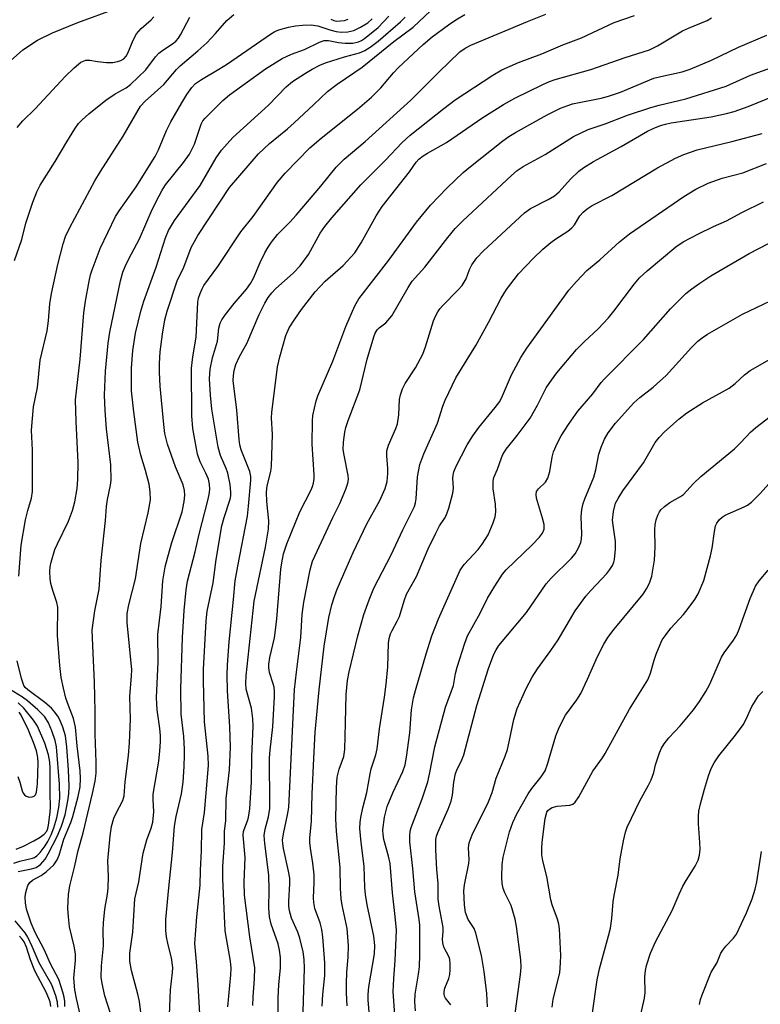
# Model space of a CAD drawing. Units: inches. Extents: x 1327762 to 1333763, y 529446 to 533446.
# Drawn here: x 1329585 to 1329752, y 531625 to 531848 of the extents above; entities that cross this region are included whole.
import ezdxf

# ---------------------------------------------------------------- set-up
doc = ezdxf.new("R2010")
doc.units = ezdxf.units.IN
doc.header["$MEASUREMENT"] = 0
doc.layers.add('Undefined', color=1, linetype='Continuous')

msp = doc.modelspace()

# ---------------------------------------------------------------- linework, layer by layer
at = {"layer": 'Undefined'}
for points, elevation in [([(1329658.7, 531624.73), (1329658.55, 531627.68), (1329658.55, 531629.73), (1329658.65, 531632.36), (1329658.98, 531635.82), (1329659.03, 531638.34), (1329658.72, 531642.28), (1329657.59, 531647.58), (1329657.36, 531649.01), (1329657.22, 531651.37), (1329657.12, 531656.06), (1329656.32, 531664.27), (1329656.19, 531667.15), (1329656.34, 531674.21), (1329656.5, 531676.52), (1329656.89, 531678.4), (1329657.94, 531681.26), (1329658.2, 531682.8), (1329658.39, 531688.87), (1329658.48, 531695.26), (1329658.77, 531698.46), (1329659.16, 531700.39), (1329661.18, 531708.54), (1329662.53, 531713.4), (1329663.69, 531716.73), (1329664.8, 531719.37), (1329668.66, 531726.94), (1329671.31, 531732.55), (1329673.98, 531737.89), (1329674.21, 531738.7), (1329674.33, 531739.56), (1329674.63, 531744.55), (1329675.19, 531747.36), (1329676.07, 531749.8), (1329679.21, 531756.73), (1329680.39, 531760.61), (1329680.9, 531761.96), (1329683.31, 531766.97), (1329687.87, 531774.36), (1329690.73, 531779.52), (1329693.65, 531785.01), (1329694.85, 531787), (1329697.51, 531790.53), (1329700.97, 531794.12), (1329703.06, 531796.16), (1329704.84, 531797.67), (1329706.03, 531798.52), (1329708.74, 531800.25), (1329709.65, 531800.95), (1329710.24, 531801.66), (1329711.46, 531803.71), (1329712.22, 531804.53), (1329713.07, 531805.26), (1329714.26, 531806.03), (1329718.7, 531808.3), (1329729.06, 531814.55), (1329733.13, 531816.73), (1329734.99, 531817.57), (1329738.05, 531818.64), (1329745.83, 531820.53), (1329752.74, 531822.33)], 354), ([(1329669.68, 531620.64), (1329669.14, 531627.96), (1329669.27, 531630.93), (1329669.57, 531635.02), (1329669.87, 531641.9), (1329669.63, 531645.03), (1329669.02, 531650.33), (1329668.45, 531657), (1329668.12, 531658.66), (1329667.04, 531662.47), (1329666.87, 531663.54), (1329666.84, 531664.63), (1329667.2, 531667.52), (1329667.82, 531669.9), (1329669.07, 531673.03), (1329671.35, 531677.84), (1329671.88, 531679.34), (1329672.19, 531681.05), (1329672.91, 531686.63), (1329673.34, 531691.82), (1329673.79, 531694.51), (1329674.19, 531696.16), (1329676.59, 531704.52), (1329677.9, 531708.56), (1329679.42, 531712.41), (1329684.33, 531723.41), (1329685.25, 531724.73), (1329688.38, 531728.09), (1329689.34, 531729.33), (1329690.64, 531731.45), (1329691.79, 531734.13), (1329692.26, 531735.49), (1329692.42, 531736.62), (1329692.3, 531738.4), (1329691.81, 531741.88), (1329691.79, 531743.6), (1329691.99, 531744.42), (1329692.8, 531746.33), (1329693.67, 531748.92), (1329693.99, 531749.67), (1329694.74, 531750.86), (1329697.22, 531753.91), (1329700.15, 531757.85), (1329701.82, 531760.79), (1329703.84, 531764.73), (1329704.98, 531766.49), (1329706.21, 531768.16), (1329710.7, 531773.45), (1329712.52, 531775.26), (1329715.58, 531778.08), (1329717.92, 531780.58), (1329719.17, 531782.12), (1329723.85, 531788.28), (1329724.98, 531789.62), (1329726.7, 531791.24), (1329733.15, 531796.64), (1329734.86, 531797.78), (1329738.35, 531799.63), (1329741.68, 531801.27), (1329744.69, 531802.59), (1329748.16, 531804.42), (1329753.07, 531806.86)], 358), ([(1329674.22, 531623.61), (1329674.04, 531625.68), (1329674.17, 531627.38), (1329674.9, 531631.92), (1329675.08, 531633.6), (1329675.19, 531636.38), (1329675.18, 531643.02), (1329675.06, 531644.3), (1329674.06, 531650.6), (1329673.6, 531655.9), (1329672.95, 531661.94), (1329672.9, 531663.28), (1329673.03, 531664.31), (1329673.26, 531665.14), (1329675.69, 531671.67), (1329677.01, 531675.5), (1329677.41, 531677.23), (1329678.59, 531683.41), (1329680.99, 531692.41), (1329682.8, 531697.28), (1329683.29, 531700.02), (1329683.67, 531701.46), (1329685.38, 531706.9), (1329686.01, 531708.57), (1329688.87, 531713.71), (1329690.54, 531717.11), (1329692.19, 531719.82), (1329693.93, 531722.51), (1329694.72, 531723.52), (1329700.65, 531729.19), (1329702.29, 531730.9), (1329702.98, 531731.83), (1329703.32, 531732.73), (1329703.34, 531733.77), (1329703.01, 531735.21), (1329701.62, 531739.74), (1329701.52, 531740.55), (1329701.65, 531741.29), (1329702.05, 531741.89), (1329703.66, 531743.34), (1329704.18, 531744.25), (1329704.67, 531745.81), (1329705.2, 531749.06), (1329705.48, 531750.21), (1329706.27, 531752.11), (1329707.19, 531753.84), (1329708.84, 531756.46), (1329710.96, 531759.47), (1329714.36, 531763.37), (1329716.28, 531765.94), (1329717.04, 531766.81), (1329725.83, 531775.65), (1329731.95, 531782.61), (1329733.99, 531784.69), (1329735.47, 531786.09), (1329736.8, 531787.16), (1329738.41, 531788.32), (1329741.1, 531790.08), (1329749.76, 531795.15), (1329754.19, 531797.41)], 360), ([(1329682.2, 531625.02), (1329681.02, 531626.53), (1329680.8, 531626.95), (1329680.69, 531627.42), (1329680.69, 531627.95), (1329680.86, 531628.76), (1329681.76, 531630.97), (1329681.98, 531631.82), (1329682.09, 531632.95), (1329682.08, 531634.38), (1329681.98, 531635.22), (1329681.83, 531635.76), (1329680.65, 531638.06), (1329680.38, 531639.02), (1329680.35, 531639.77), (1329680.49, 531641.64), (1329680.45, 531642.47), (1329679.58, 531647.3), (1329679.37, 531648.93), (1329679.32, 531652.44), (1329679.01, 531655.65), (1329678.82, 531660.1), (1329678.83, 531662.47), (1329678.98, 531663.18), (1329679.26, 531664), (1329681.63, 531669.3), (1329682.3, 531671.15), (1329682.62, 531672.51), (1329682.88, 531675.43), (1329683.25, 531677.38), (1329683.55, 531678.17), (1329684.74, 531680.49), (1329685.17, 531681.59), (1329688.11, 531692.76), (1329690.74, 531701.18), (1329691.97, 531704.43), (1329692.49, 531705.41), (1329693.11, 531706.35), (1329699.33, 531713.87), (1329703.81, 531720.37), (1329704.95, 531721.62), (1329709.53, 531726.12), (1329710.37, 531727.15), (1329711.09, 531728.36), (1329711.65, 531729.71), (1329711.83, 531730.56), (1329711.87, 531731.7), (1329711.75, 531735.49), (1329711.9, 531737.16), (1329712.16, 531738.52), (1329712.55, 531739.62), (1329714.62, 531744.49), (1329715.05, 531746.13), (1329715.77, 531749.69), (1329716.23, 531751.3), (1329717.03, 531753.09), (1329717.84, 531754.54), (1329719.49, 531756.76), (1329723.69, 531761.36), (1329725.01, 531762.54), (1329728.06, 531764.89), (1329731.02, 531767.53), (1329736.74, 531773.85), (1329738.19, 531775.32), (1329739.11, 531776.08), (1329740.34, 531776.91), (1329748.26, 531781.39), (1329756.2, 531785.18)], 362), ([(1329690.52, 531624.53), (1329690.34, 531627.56), (1329689.78, 531632.56), (1329689.14, 531636.19), (1329687.89, 531641.25), (1329687.47, 531642.3), (1329686.13, 531644.35), (1329685.52, 531645.9), (1329685.29, 531647.62), (1329685.14, 531650.83), (1329685.31, 531652.15), (1329686.32, 531657.03), (1329686.35, 531657.91), (1329686.19, 531660.57), (1329686.33, 531661.65), (1329687.08, 531663.47), (1329690.77, 531670.99), (1329691.54, 531673.11), (1329692.48, 531676.29), (1329694.53, 531681.29), (1329695.02, 531682.8), (1329695.46, 531684.54), (1329696.47, 531689.65), (1329697.23, 531692.12), (1329699.3, 531696.66), (1329700.6, 531699.17), (1329701.83, 531701.07), (1329704.88, 531705.28), (1329706.53, 531707.69), (1329710.39, 531714.24), (1329712.81, 531717.52), (1329713.95, 531718.83), (1329717.55, 531722.68), (1329718.24, 531723.58), (1329718.81, 531724.52), (1329719.13, 531725.26), (1329719.27, 531725.83), (1329719.51, 531728.2), (1329719.48, 531729.96), (1329718.95, 531733.63), (1329718.87, 531734.76), (1329719.08, 531736.72), (1329719.55, 531738.62), (1329720.08, 531739.66), (1329721.2, 531741.39), (1329725.84, 531747.74), (1329728.49, 531752.36), (1329729.42, 531753.52), (1329730.65, 531754.8), (1329733.95, 531757.74), (1329735.69, 531759.08), (1329739.25, 531761.37), (1329745.25, 531764.64), (1329746.65, 531765.75), (1329748.74, 531767.68), (1329750.04, 531768.66), (1329757.71, 531773.01)], 364), ([(1329696.56, 531621.35), (1329698.01, 531631.88), (1329698.12, 531633.5), (1329698.05, 531635.21), (1329697.07, 531642.72), (1329696.76, 531644.38), (1329695.91, 531647.45), (1329694.43, 531650.38), (1329694.06, 531651.3), (1329693.84, 531652.45), (1329693.74, 531653.92), (1329693.87, 531656.76), (1329694.07, 531658.44), (1329695.52, 531664.14), (1329696.24, 531666.28), (1329697.15, 531668.24), (1329699.73, 531672.81), (1329700.55, 531673.96), (1329702.66, 531676.6), (1329703.55, 531678.01), (1329704.14, 531679.52), (1329706.01, 531685.93), (1329706.74, 531687.83), (1329708.19, 531690.58), (1329710.75, 531694.1), (1329711.64, 531695.52), (1329713.15, 531698.74), (1329715.42, 531703.9), (1329716.87, 531706.71), (1329717.8, 531708.19), (1329719.18, 531710.09), (1329725.76, 531717.98), (1329726.54, 531719.2), (1329727.21, 531720.48), (1329727.72, 531722.09), (1329728.36, 531725.72), (1329728.49, 531728.66), (1329728.43, 531732.63), (1329728.49, 531733.73), (1329728.74, 531734.83), (1329729.1, 531735.9), (1329729.46, 531736.66), (1329729.78, 531737.11), (1329730.62, 531737.89), (1329731.79, 531738.75), (1329734.21, 531740.1), (1329734.94, 531740.61), (1329737.21, 531743.04), (1329738.82, 531744.63), (1329746.44, 531750.92), (1329747.92, 531752.36), (1329750.12, 531754.69), (1329751.3, 531755.77), (1329766.27, 531767.2)], 366), ([(1329705.13, 531624.48), (1329705.41, 531626.3), (1329706.87, 531632.24), (1329707.09, 531634.47), (1329707.13, 531636.18), (1329706.81, 531642.2), (1329706.68, 531643.28), (1329706.39, 531644.37), (1329705.17, 531647.63), (1329704.84, 531648.74), (1329703.99, 531654.02), (1329703.05, 531657.6), (1329702.81, 531658.97), (1329702.79, 531660.37), (1329702.9, 531661.82), (1329703.59, 531667.18), (1329703.95, 531668.59), (1329704.18, 531668.97), (1329704.53, 531669.34), (1329705.19, 531669.72), (1329706.28, 531669.95), (1329709.2, 531670.22), (1329709.86, 531670.47), (1329710.41, 531670.91), (1329711.2, 531672.08), (1329714.38, 531677.91), (1329716.55, 531680.95), (1329717.17, 531681.94), (1329722.72, 531691.97), (1329726.81, 531698.57), (1329727.47, 531700.08), (1329728.28, 531703.04), (1329728.74, 531704.42), (1329729.6, 531706.61), (1329730.12, 531707.66), (1329730.96, 531708.9), (1329732.06, 531710.31), (1329734.88, 531713.37), (1329735.99, 531714.72), (1329737.52, 531716.82), (1329738.23, 531718.11), (1329739.51, 531721.1), (1329741.05, 531726.72), (1329741.43, 531728.43), (1329741.92, 531732.16), (1329742.18, 531733.46), (1329742.46, 531734.11), (1329743.06, 531734.95), (1329743.64, 531735.48), (1329744.32, 531735.92), (1329748.69, 531737.75), (1329749.39, 531738.14), (1329750.31, 531738.87), (1329752.2, 531740.73), (1329758.52, 531747.72)], 368)]:
    msp.add_lwpolyline(points, dxfattribs=dict(at, elevation=elevation))
for points in [[(1329581.8, 531838.17, 324), (1329585.26, 531841.29, 324), (1329588.59, 531843.51, 324), (1329592.02, 531845.15, 324), (1329597.75, 531847.48, 324), (1329606.37, 531850.69, 324)], [(1329612.73, 531617.24, 338), (1329611.68, 531625.71, 338), (1329611.3, 531627.43, 338), (1329609.87, 531632.8, 338), (1329609.47, 531634.91, 338), (1329609.53, 531636.68, 338), (1329610.21, 531641.41, 338), (1329610.66, 531649, 338), (1329611.52, 531652.81, 338), (1329612.26, 531657.94, 338), (1329612.53, 531659.34, 338), (1329613.35, 531662.33, 338), (1329614.36, 531665, 338), (1329614.71, 531666.35, 338), (1329614.9, 531668.72, 338), (1329614.77, 531671.48, 338), (1329614.82, 531672.69, 338), (1329616.04, 531680.18, 338), (1329616.33, 531682.52, 338), (1329616.46, 531684.54, 338), (1329616.43, 531685.9, 338), (1329616.28, 531687.56, 338), (1329615.69, 531691.84, 338), (1329615.57, 531694.57, 338), (1329615.92, 531702.58, 338), (1329615.83, 531708.83, 338), (1329616.62, 531715.21, 338), (1329616.99, 531721.01, 338), (1329617.54, 531724.22, 338), (1329618.09, 531726.44, 338), (1329619.04, 531729.7, 338), (1329621.33, 531736.66, 338), (1329621.81, 531738.97, 338), (1329621.98, 531740.42, 338), (1329621.89, 531741.5, 338), (1329621.55, 531742.8, 338), (1329619.83, 531746.81, 338), (1329618.01, 531751.95, 338), (1329617.44, 531754.4, 338), (1329617.17, 531756.44, 338), (1329616.37, 531765.14, 338), (1329616.2, 531768.27, 338), (1329616.22, 531770.28, 338), (1329616.36, 531772.88, 338), (1329616.9, 531776.92, 338), (1329617.46, 531780.13, 338), (1329617.97, 531782.12, 338), (1329620.2, 531789.01, 338), (1329621.7, 531792.08, 338), (1329623.42, 531796.5, 338), (1329624.92, 531799.25, 338), (1329632.07, 531810.09, 338), (1329638.67, 531817.77, 338), (1329641.13, 531820.09, 338), (1329645.19, 531823.4, 338), (1329646.73, 531824.75, 338), (1329651.14, 531828.8, 338), (1329654.26, 531831.89, 338), (1329656.43, 531833.49, 338), (1329662.16, 531837.38, 338), (1329669.27, 531843.15, 338), (1329673.67, 531846.46, 338), (1329678.87, 531851.36, 338)], [(1329583.36, 531793.57, 328), (1329585.07, 531798.34, 328), (1329585.91, 531802.03, 328), (1329587.53, 531806.77, 328), (1329588.46, 531809.13, 328), (1329589.2, 531810.64, 328), (1329592.61, 531816.02, 328), (1329595.23, 531820.48, 328), (1329597.06, 531823.4, 328), (1329597.9, 531824.58, 328), (1329598.69, 531825.45, 328), (1329600.2, 531826.83, 328), (1329604.08, 531829.87, 328), (1329606.15, 531831.34, 328), (1329608.68, 531832.71, 328), (1329609.64, 531833.42, 328), (1329613.09, 531836.78, 328), (1329615.34, 531839.7, 328), (1329616.1, 531840.54, 328), (1329616.99, 531841.22, 328), (1329619.38, 531842.77, 328), (1329620.03, 531843.32, 328), (1329620.55, 531843.95, 328), (1329621, 531844.66, 328), (1329623.12, 531848.66, 328)], [(1329583.99, 531823.68, 326), (1329585.26, 531825.23, 326), (1329588.05, 531827.9, 326), (1329594.82, 531835.25, 326), (1329596.88, 531837.23, 326), (1329598.41, 531838.48, 326), (1329599.51, 531838.94, 326), (1329600.41, 531838.97, 326), (1329602.2, 531838.66, 326), (1329604.24, 531838.42, 326), (1329605.66, 531838.42, 326), (1329606.72, 531838.63, 326), (1329607.47, 531838.88, 326), (1329608.12, 531839.27, 326), (1329608.65, 531839.83, 326), (1329609.07, 531840.54, 326), (1329610.29, 531843.45, 326), (1329611.04, 531844.91, 326), (1329612.07, 531846.14, 326), (1329614.3, 531848.12, 326), (1329614.9, 531848.75, 326)], [(1329584.32, 531722.09, 330), (1329584.85, 531729.08, 330), (1329585.84, 531734.85, 330), (1329586.37, 531736.96, 330), (1329587.21, 531739.74, 330), (1329587.48, 531741.29, 330), (1329587.45, 531750.6, 330), (1329587.22, 531755.17, 330), (1329587.69, 531760.47, 330), (1329588.56, 531764.81, 330), (1329589.22, 531771.03, 330), (1329590.81, 531777.65, 330), (1329591.09, 531779.93, 330), (1329591.39, 531783.75, 330), (1329591.73, 531786.1, 330), (1329593.19, 531792.65, 330), (1329594.41, 531797.39, 330), (1329594.91, 531798.98, 330), (1329595.88, 531801.07, 330), (1329601.56, 531811.64, 330), (1329602.82, 531813.72, 330), (1329608, 531821.74, 330), (1329611.89, 531828.5, 330), (1329612.95, 531829.67, 330), (1329617.18, 531833.45, 330), (1329620.09, 531836.87, 330), (1329620.87, 531837.68, 330), (1329624.9, 531841.06, 330), (1329626.91, 531842.9, 330), (1329628.94, 531844.98, 330), (1329631.48, 531847.94, 330), (1329633.05, 531849.3, 330)], [(1329594.79, 531624.63, 332), (1329594.78, 531625.74, 332), (1329594.63, 531626.71, 332), (1329594.34, 531627.82, 332), (1329593.39, 531630.73, 332), (1329591.52, 531634.24, 332), (1329590.12, 531637.53, 332), (1329588.06, 531641.36, 332), (1329587.13, 531643.46, 332), (1329586.1, 531646.65, 332), (1329585.85, 531648.09, 332), (1329585.77, 531649.26, 332), (1329585.86, 531650.11, 332), (1329586.14, 531651.23, 332), (1329586.43, 531652.02, 332), (1329586.84, 531652.71, 332), (1329587.47, 531653.22, 332), (1329589.43, 531654.26, 332), (1329590.56, 531655.08, 332), (1329592.28, 531656.7, 332), (1329593.04, 531657.85, 332), (1329593.46, 531658.91, 332), (1329594.55, 531662.53, 332), (1329596.13, 531666.27, 332), (1329596.6, 531667.61, 332), (1329597.81, 531672.18, 332), (1329598.22, 531674.39, 332), (1329598.32, 531676.26, 332), (1329598.26, 531677.95, 332), (1329597.58, 531683.63, 332), (1329597.22, 531687.88, 332), (1329596.73, 531689.83, 332), (1329595.58, 531692.75, 332), (1329595.04, 531694.43, 332), (1329594.46, 531696.68, 332), (1329593.98, 531699.1, 332), (1329593.61, 531701.86, 332), (1329593.1, 531708.67, 332), (1329593.08, 531710.14, 332), (1329593.22, 531713.66, 332), (1329593.16, 531715.05, 332), (1329592.96, 531716.13, 332), (1329592.05, 531718.82, 332), (1329591.64, 531720.43, 332), (1329591.47, 531721.51, 332), (1329591.4, 531723.13, 332), (1329591.47, 531724.21, 332), (1329591.65, 531725.28, 332), (1329592.54, 531728.1, 332), (1329593.11, 531729.44, 332), (1329595.64, 531734.56, 332), (1329596.52, 531736.96, 332), (1329597.06, 531738.88, 332), (1329597.57, 531741.94, 332), (1329597.75, 531743.96, 332), (1329597.79, 531747.85, 332), (1329597.31, 531757.08, 332), (1329597.2, 531762.02, 332), (1329598.23, 531771.26, 332), (1329599.06, 531781.7, 332), (1329599.47, 531784.39, 332), (1329600.3, 531788.91, 332), (1329600.62, 531790.32, 332), (1329600.97, 531791.43, 332), (1329602.77, 531796.32, 332), (1329606.23, 531803.53, 332), (1329607.07, 531804.84, 332), (1329610.97, 531810.3, 332), (1329615.24, 531817.16, 332), (1329616.01, 531818.66, 332), (1329617.8, 531823.03, 332), (1329618.81, 531825.02, 332), (1329621.25, 531829.3, 332), (1329622.44, 531831.21, 332), (1329623.54, 531832.75, 332), (1329624.41, 531833.67, 332), (1329625.7, 531834.61, 332), (1329629.68, 531836.91, 332), (1329631.6, 531838.12, 332), (1329641.37, 531844.87, 332), (1329642.31, 531845.41, 332), (1329643.27, 531845.81, 332), (1329645.45, 531846.41, 332), (1329646.99, 531846.74, 332), (1329648.61, 531846.9, 332), (1329650.56, 531846.93, 332), (1329652.07, 531846.74, 332), (1329654.84, 531845.79, 332), (1329656.22, 531845.43, 332), (1329657.38, 531845.32, 332), (1329658.86, 531845.38, 332), (1329660.22, 531845.69, 332), (1329661.74, 531846.4, 332), (1329663.42, 531847.39, 332), (1329664.36, 531848.3, 332)], [(1329598.39, 531622.12, 334), (1329597.4, 531626.39, 334), (1329597.06, 531628.36, 334), (1329596.82, 531631.03, 334), (1329597.21, 531635.11, 334), (1329597.19, 531636.56, 334), (1329596.92, 531638.3, 334), (1329595.87, 531642.62, 334), (1329595.61, 531644.91, 334), (1329595.48, 531646.91, 334), (1329595.59, 531649.99, 334), (1329595.88, 531651.96, 334), (1329596.99, 531656.14, 334), (1329597.82, 531659.91, 334), (1329598.9, 531663.98, 334), (1329601.03, 531672.85, 334), (1329601.61, 531675.65, 334), (1329601.86, 531677.47, 334), (1329601.88, 531679.98, 334), (1329601.63, 531686.27, 334), (1329601.65, 531691.45, 334), (1329601.53, 531698.1, 334), (1329601.16, 531704.66, 334), (1329601, 531709.85, 334), (1329601.59, 531714.23, 334), (1329602.57, 531719.1, 334), (1329603.03, 531725.61, 334), (1329603.96, 531734.66, 334), (1329604.22, 531737.89, 334), (1329604.46, 531739.48, 334), (1329605.13, 531742.66, 334), (1329605.28, 531743.83, 334), (1329605.17, 531747.33, 334), (1329604.22, 531755.42, 334), (1329603.89, 531759.63, 334), (1329603.77, 531763.07, 334), (1329603.97, 531768.5, 334), (1329604.61, 531774.82, 334), (1329604.95, 531777.31, 334), (1329607.35, 531788.98, 334), (1329607.92, 531790.91, 334), (1329608.45, 531792.2, 334), (1329609.3, 531793.97, 334), (1329611.67, 531798.47, 334), (1329614.59, 531805.11, 334), (1329616.12, 531808.26, 334), (1329616.81, 531809.51, 334), (1329617.6, 531810.71, 334), (1329621.65, 531815.75, 334), (1329623, 531817.7, 334), (1329624.15, 531819.93, 334), (1329625.65, 531824.46, 334), (1329626.06, 531825.19, 334), (1329626.56, 531825.85, 334), (1329630.58, 531829.83, 334), (1329632.06, 531831.13, 334), (1329640.22, 531836.96, 334), (1329643.97, 531839.31, 334), (1329646.14, 531840.33, 334), (1329649.1, 531841.35, 334), (1329652.43, 531843.02, 334), (1329653.49, 531843.38, 334), (1329654.52, 531843.38, 334), (1329656.8, 531842.95, 334), (1329658.27, 531842.82, 334), (1329660.05, 531842.84, 334), (1329661.29, 531843.08, 334), (1329661.95, 531843.39, 334), (1329662.62, 531843.83, 334), (1329665.72, 531846.36, 334), (1329668.16, 531848.94, 334)], [(1329605.17, 531622.78, 336), (1329603.87, 531627, 336), (1329603.21, 531629.84, 336), (1329603, 531631.27, 336), (1329603.06, 531633.84, 336), (1329603.51, 531638.35, 336), (1329603.49, 531641.89, 336), (1329603.57, 531643.57, 336), (1329603.86, 531646.67, 336), (1329604.42, 531650.08, 336), (1329604.56, 531651.38, 336), (1329604.64, 531654.05, 336), (1329604.52, 531657.62, 336), (1329605.02, 531663.26, 336), (1329605.38, 531665.41, 336), (1329605.89, 531667.23, 336), (1329606.33, 531668.26, 336), (1329607.89, 531671.29, 336), (1329608.24, 531672.33, 336), (1329608.44, 531675.53, 336), (1329609.17, 531681.46, 336), (1329609.42, 531684.3, 336), (1329609.63, 531689.7, 336), (1329609.53, 531694.81, 336), (1329609.91, 531699.48, 336), (1329609.94, 531700.88, 336), (1329608.92, 531711.59, 336), (1329608.87, 531712.63, 336), (1329608.92, 531713.62, 336), (1329609.24, 531715.56, 336), (1329610.81, 531721.44, 336), (1329611.99, 531729.49, 336), (1329613.64, 531736.46, 336), (1329614.17, 531739.39, 336), (1329614.13, 531741.17, 336), (1329613.87, 531742.91, 336), (1329613.05, 531746.02, 336), (1329611.98, 531749.48, 336), (1329611.31, 531752.42, 336), (1329610.41, 531759.31, 336), (1329609.91, 531764.05, 336), (1329609.88, 531769.2, 336), (1329610.17, 531773.21, 336), (1329610.76, 531777.14, 336), (1329611.97, 531782.08, 336), (1329612.64, 531784.34, 336), (1329615.44, 531792.04, 336), (1329617.55, 531798.68, 336), (1329618.27, 531800.34, 336), (1329619.59, 531802.67, 336), (1329625.42, 531810.6, 336), (1329629.07, 531816.85, 336), (1329630.29, 531818.55, 336), (1329632.86, 531821.41, 336), (1329640.93, 531828.73, 336), (1329644.91, 531832.94, 336), (1329646.37, 531834.12, 336), (1329649.3, 531836.03, 336), (1329650.79, 531836.94, 336), (1329652.55, 531837.83, 336), (1329653.85, 531838.35, 336), (1329658.13, 531839.7, 336), (1329661.56, 531840.59, 336), (1329662.73, 531841.11, 336), (1329663.94, 531841.9, 336), (1329665.78, 531843.29, 336), (1329670.82, 531847.67, 336), (1329671.84, 531848.69, 336)], [(1329618.5, 531622.73, 340), (1329618.73, 531628.42, 340), (1329619.2, 531632.34, 340), (1329619.25, 531633.47, 340), (1329618.97, 531635.64, 340), (1329618.18, 531638.55, 340), (1329617.79, 531640.41, 340), (1329617.67, 531641.81, 340), (1329617.66, 531644.35, 340), (1329618.3, 531651.5, 340), (1329619.15, 531659.49, 340), (1329619.62, 531665.44, 340), (1329619.97, 531667.66, 340), (1329621.24, 531672.77, 340), (1329621.55, 531675.41, 340), (1329621.82, 531678.94, 340), (1329621.92, 531681.5, 340), (1329621.89, 531682.92, 340), (1329621.7, 531685.75, 340), (1329621.16, 531690.83, 340), (1329621.03, 531696.57, 340), (1329621.43, 531708.17, 340), (1329621.81, 531714.3, 340), (1329622.25, 531719.01, 340), (1329622.56, 531720.95, 340), (1329624.32, 531727.6, 340), (1329625.19, 531731.58, 340), (1329627.19, 531739.25, 340), (1329627.48, 531740.6, 340), (1329627.6, 531741.73, 340), (1329627.55, 531742.9, 340), (1329627.29, 531744.03, 340), (1329626.71, 531745.38, 340), (1329625.4, 531747.94, 340), (1329624.83, 531749.69, 340), (1329623.78, 531755.54, 340), (1329623.51, 531758.36, 340), (1329623.47, 531769.22, 340), (1329623.78, 531771.75, 340), (1329624.52, 531776.24, 340), (1329624.92, 531784.15, 340), (1329625.07, 531785.01, 340), (1329625.42, 531786.11, 340), (1329625.87, 531787.17, 340), (1329626.3, 531787.92, 340), (1329629.41, 531792.24, 340), (1329634.64, 531800.07, 340), (1329637.45, 531803.55, 340), (1329642.98, 531811.32, 340), (1329644.71, 531813.39, 340), (1329650.27, 531819.07, 340), (1329652.85, 531821.31, 340), (1329661.08, 531827.85, 340), (1329664.23, 531830.55, 340), (1329666.34, 531832.67, 340), (1329669.22, 531836.06, 340), (1329670.38, 531837.31, 340), (1329675.96, 531842.53, 340), (1329677.99, 531844.25, 340), (1329681.68, 531846.95, 340), (1329683.38, 531848.08, 340), (1329685.39, 531849.28, 340)], [(1329625.36, 531622.95, 342), (1329625.01, 531629.49, 342), (1329624.61, 531634.75, 342), (1329624.2, 531638.85, 342), (1329624.68, 531644.9, 342), (1329625.45, 531652.08, 342), (1329625.51, 531655.52, 342), (1329625.77, 531659.86, 342), (1329625.8, 531664.7, 342), (1329626.38, 531668.54, 342), (1329627.3, 531679.23, 342), (1329627.24, 531681.28, 342), (1329626.43, 531689.06, 342), (1329626.17, 531698.4, 342), (1329626.19, 531700.95, 342), (1329626.82, 531712, 342), (1329627.04, 531714.16, 342), (1329628.38, 531720.57, 342), (1329629.09, 531725.84, 342), (1329630.37, 531733.51, 342), (1329630.84, 531735.39, 342), (1329632.21, 531739.51, 342), (1329632.36, 531740.28, 342), (1329632.41, 531741.1, 342), (1329632.24, 531742.84, 342), (1329631.69, 531745.4, 342), (1329631.31, 531746.44, 342), (1329630.02, 531749.4, 342), (1329629.5, 531751.31, 342), (1329628.07, 531759.9, 342), (1329627.76, 531763.05, 342), (1329627.55, 531766.77, 342), (1329627.67, 531768.98, 342), (1329628.24, 531771.51, 342), (1329629.35, 531775.34, 342), (1329629.67, 531778.27, 342), (1329629.94, 531779.4, 342), (1329630.32, 531780.16, 342), (1329631.15, 531781.33, 342), (1329633.13, 531783.84, 342), (1329635.89, 531787.06, 342), (1329636.83, 531788.35, 342), (1329637.51, 531789.59, 342), (1329639.06, 531793.15, 342), (1329640.1, 531795.29, 342), (1329640.8, 531796.6, 342), (1329641.58, 531797.76, 342), (1329642.97, 531799.46, 342), (1329645.72, 531802.25, 342), (1329647.19, 531803.87, 342), (1329652.76, 531810.4, 342), (1329656.25, 531814.72, 342), (1329658.08, 531816.52, 342), (1329662.8, 531820.5, 342), (1329673.12, 531829.91, 342), (1329679.48, 531836.25, 342), (1329684.24, 531840.85, 342), (1329685.44, 531841.7, 342), (1329686.77, 531842.35, 342), (1329699.55, 531847.73, 342), (1329703.71, 531849.41, 342)], [(1329631.67, 531624.53, 344), (1329632.4, 531631.76, 344), (1329632.47, 531633.32, 344), (1329632.3, 531634.86, 344), (1329631.36, 531640.02, 344), (1329631.11, 531641.76, 344), (1329630.53, 531653.51, 344), (1329630.58, 531656.3, 344), (1329630.91, 531661.67, 344), (1329630.97, 531664.25, 344), (1329631.24, 531666.74, 344), (1329631.33, 531671.75, 344), (1329632.11, 531678.24, 344), (1329632.32, 531683.38, 344), (1329632.19, 531687.92, 344), (1329631.6, 531696.09, 344), (1329631.52, 531699.66, 344), (1329631.62, 531701.99, 344), (1329632.02, 531707.18, 344), (1329633.02, 531716.76, 344), (1329633.38, 531721.05, 344), (1329633.94, 531724.34, 344), (1329636.12, 531735.65, 344), (1329636.4, 531737.91, 344), (1329636.92, 531743.79, 344), (1329636.88, 531744.66, 344), (1329636.68, 531745.8, 344), (1329634.74, 531750.71, 344), (1329634.44, 531751.86, 344), (1329634.26, 531753.01, 344), (1329633.71, 531759.69, 344), (1329632.94, 531766.39, 344), (1329632.97, 531767.55, 344), (1329633.1, 531768.7, 344), (1329633.49, 531770.05, 344), (1329634.35, 531771.82, 344), (1329635.98, 531774.78, 344), (1329638.78, 531781.31, 344), (1329640.09, 531783.95, 344), (1329640.83, 531785.17, 344), (1329641.65, 531786.25, 344), (1329642.58, 531787.25, 344), (1329646.53, 531790.72, 344), (1329648.11, 531792.39, 344), (1329649.96, 531794.94, 344), (1329652.63, 531799.74, 344), (1329653.65, 531801.3, 344), (1329655.23, 531803.23, 344), (1329661.79, 531810.71, 344), (1329667.4, 531816.3, 344), (1329671.11, 531820.22, 344), (1329673.03, 531821.95, 344), (1329680.6, 531827.99, 344), (1329683.22, 531829.95, 344), (1329691.74, 531835.56, 344), (1329693.77, 531836.79, 344), (1329697.54, 531838.46, 344), (1329702.79, 531840.37, 344), (1329707.59, 531842.43, 344), (1329711.81, 531844.01, 344), (1329719.23, 531847.45, 344), (1329723.84, 531849.07, 344)], [(1329637.33, 531624.83, 346), (1329637.41, 531626.81, 346), (1329637.76, 531630.87, 346), (1329637.78, 531633.34, 346), (1329636.68, 531640.41, 346), (1329635.46, 531649.85, 346), (1329635.37, 531652.75, 346), (1329635.61, 531658.38, 346), (1329635.21, 531663.44, 346), (1329635.27, 531664.27, 346), (1329635.38, 531664.73, 346), (1329636.14, 531666.64, 346), (1329636.38, 531667.41, 346), (1329636.67, 531669.37, 346), (1329637.08, 531675.52, 346), (1329637.17, 531681.21, 346), (1329637.44, 531688.11, 346), (1329637.36, 531689.8, 346), (1329637.03, 531692.17, 346), (1329635.84, 531696.52, 346), (1329635.76, 531697.84, 346), (1329635.83, 531699.5, 346), (1329637.7, 531716.4, 346), (1329640.24, 531728.62, 346), (1329640.91, 531732.73, 346), (1329641, 531734.62, 346), (1329640.54, 531738.96, 346), (1329640.45, 531741.14, 346), (1329640.64, 531742.53, 346), (1329641.47, 531745.81, 346), (1329641.61, 531746.98, 346), (1329641.85, 531754.13, 346), (1329641.6, 531757.92, 346), (1329641.63, 531759.16, 346), (1329642.92, 531769.51, 346), (1329643.46, 531771.77, 346), (1329644.84, 531776.58, 346), (1329645.6, 531778.29, 346), (1329646.87, 531780.29, 346), (1329648.39, 531782.48, 346), (1329651.48, 531786.48, 346), (1329653.76, 531788.88, 346), (1329657.8, 531792.42, 346), (1329660.45, 531795.35, 346), (1329661.93, 531797.57, 346), (1329665.31, 531803.68, 346), (1329666.67, 531805.78, 346), (1329672.86, 531813.69, 346), (1329674.39, 531815.88, 346), (1329674.98, 531816.51, 346), (1329675.91, 531817.26, 346), (1329676.9, 531817.88, 346), (1329681.25, 531820.29, 346), (1329689.44, 531825.95, 346), (1329694.11, 531828.88, 346), (1329696.72, 531830.31, 346), (1329703.06, 531833.41, 346), (1329704.57, 531834.09, 346), (1329705.86, 531834.56, 346), (1329713.91, 531836.81, 346), (1329721.71, 531839.54, 346), (1329727.23, 531841.29, 346), (1329729.05, 531842.18, 346), (1329734.71, 531845.6, 346), (1329736.07, 531846.23, 346), (1329740.26, 531847.97, 346), (1329741.23, 531848.58, 346)], [(1329655.02, 531848.24, 330), (1329655.69, 531847.94, 330), (1329656.34, 531847.81, 330), (1329657.22, 531847.84, 330), (1329658.1, 531847.97, 330), (1329658.94, 531848.21, 330)], [(1329643.01, 531616.84, 348), (1329643.09, 531626.6, 348), (1329643.25, 531629.49, 348), (1329643.65, 531633.35, 348), (1329643.66, 531635.68, 348), (1329643.42, 531637.4, 348), (1329643.11, 531638.81, 348), (1329641.5, 531643.28, 348), (1329641.12, 531644.94, 348), (1329640.98, 531646.85, 348), (1329641.06, 531651.09, 348), (1329640.96, 531654.39, 348), (1329640.08, 531661.56, 348), (1329639.95, 531663.32, 348), (1329640.12, 531664.74, 348), (1329640.92, 531667.57, 348), (1329641.21, 531669.47, 348), (1329641.25, 531672.67, 348), (1329641.11, 531678.61, 348), (1329641.15, 531680.94, 348), (1329641.27, 531682.68, 348), (1329641.93, 531687.99, 348), (1329642.27, 531694.81, 348), (1329642.26, 531695.92, 348), (1329642.16, 531696.97, 348), (1329641.97, 531697.73, 348), (1329641.1, 531700.26, 348), (1329640.96, 531701.32, 348), (1329640.98, 531702.16, 348), (1329641.24, 531703.62, 348), (1329642.25, 531708.14, 348), (1329642.53, 531709.84, 348), (1329642.81, 531712.45, 348), (1329643.71, 531723.63, 348), (1329643.92, 531725.1, 348), (1329644.34, 531727.13, 348), (1329645.07, 531729.4, 348), (1329648, 531736.62, 348), (1329650.56, 531741.6, 348), (1329650.9, 531742.42, 348), (1329651.09, 531743.17, 348), (1329651.23, 531744.21, 348), (1329651.25, 531745.03, 348), (1329650.84, 531751.98, 348), (1329650.89, 531757.28, 348), (1329650.99, 531758.44, 348), (1329651.3, 531760.12, 348), (1329651.7, 531761.77, 348), (1329652.08, 531762.89, 348), (1329655.47, 531770.79, 348), (1329658.43, 531778.62, 348), (1329660.43, 531783.29, 348), (1329661.34, 531784.92, 348), (1329668.18, 531793.69, 348), (1329674.41, 531802.27, 348), (1329677.63, 531806.11, 348), (1329681.36, 531810.05, 348), (1329685.01, 531813.52, 348), (1329686.64, 531814.9, 348), (1329694.01, 531820.69, 348), (1329695.35, 531821.66, 348), (1329696.83, 531822.55, 348), (1329704.01, 531826.56, 348), (1329707.05, 531828.11, 348), (1329708.69, 531828.72, 348), (1329709.78, 531829.03, 348), (1329716.28, 531830.38, 348), (1329717.95, 531830.8, 348), (1329720.66, 531831.72, 348), (1329728.19, 531834.86, 348), (1329729.75, 531835.27, 348), (1329734.58, 531836.28, 348), (1329736.43, 531836.88, 348), (1329741.28, 531838.95, 348), (1329747.35, 531841.92, 348), (1329753.81, 531844.64, 348)], [(1329648.79, 531623.37, 350), (1329649.05, 531633.32, 350), (1329649.01, 531635.25, 350), (1329648.74, 531636.96, 350), (1329648.02, 531640.08, 350), (1329647.52, 531641.43, 350), (1329646.14, 531644.6, 350), (1329645.64, 531646.24, 350), (1329645.52, 531647.31, 350), (1329645.5, 531648.46, 350), (1329645.77, 531652.4, 350), (1329645.75, 531653.66, 350), (1329645.47, 531655.29, 350), (1329644.31, 531660.4, 350), (1329644.14, 531661.52, 350), (1329644.12, 531662.29, 350), (1329644.3, 531663.68, 350), (1329645.23, 531667.99, 350), (1329645.48, 531669.72, 350), (1329646.83, 531696.41, 350), (1329647.22, 531700.35, 350), (1329648.24, 531708.18, 350), (1329648.57, 531713.37, 350), (1329648.91, 531716.19, 350), (1329650.37, 531723.51, 350), (1329650.9, 531725.48, 350), (1329655.5, 531735.4, 350), (1329657.05, 531738.52, 350), (1329658.42, 531741.79, 350), (1329658.9, 531743.17, 350), (1329659.01, 531744.01, 350), (1329658.94, 531744.88, 350), (1329658.02, 531749.45, 350), (1329657.85, 531750.74, 350), (1329657.87, 531752.4, 350), (1329658.19, 531754.7, 350), (1329658.44, 531755.79, 350), (1329658.94, 531757.35, 350), (1329661.58, 531764.32, 350), (1329663.26, 531771.24, 350), (1329664.78, 531776.32, 350), (1329665.09, 531777.12, 350), (1329665.5, 531777.84, 350), (1329666, 531778.31, 350), (1329667.5, 531779.48, 350), (1329668.82, 531781.01, 350), (1329672.56, 531787.46, 350), (1329673.49, 531788.86, 350), (1329676.35, 531792.05, 350), (1329681.55, 531798.8, 350), (1329683.19, 531800.81, 350), (1329684.94, 531802.59, 350), (1329695.92, 531812.81, 350), (1329697.24, 531813.93, 350), (1329698.63, 531814.9, 350), (1329703.61, 531817.58, 350), (1329709.97, 531821.63, 350), (1329713.32, 531823.23, 350), (1329717.2, 531824.57, 350), (1329722.23, 531826.47, 350), (1329727.54, 531828.27, 350), (1329729.37, 531828.78, 350), (1329735.46, 531830.18, 350), (1329744.57, 531833.08, 350), (1329750.07, 531835.59, 350), (1329757.41, 531838.18, 350)], [(1329653.08, 531624.71, 352), (1329653.23, 531627.34, 352), (1329653.68, 531631.65, 352), (1329653.7, 531634.48, 352), (1329653.2, 531640.36, 352), (1329652.97, 531642.04, 352), (1329652.59, 531643.59, 352), (1329651.44, 531646.82, 352), (1329651.19, 531648.13, 352), (1329651.12, 531649.19, 352), (1329651.26, 531652.68, 352), (1329651.23, 531654.45, 352), (1329650.98, 531657.04, 352), (1329650.41, 531660.45, 352), (1329650.28, 531661.79, 352), (1329650.31, 531662.84, 352), (1329650.66, 531666.48, 352), (1329650.82, 531672.76, 352), (1329651.19, 531680.8, 352), (1329651.51, 531686.78, 352), (1329651.76, 531689.92, 352), (1329652.39, 531696.33, 352), (1329653.53, 531706.24, 352), (1329654.58, 531712.74, 352), (1329655.29, 531715.55, 352), (1329655.87, 531717.48, 352), (1329656.49, 531719.12, 352), (1329657.95, 531722.64, 352), (1329660.11, 531727.47, 352), (1329663.22, 531733.9, 352), (1329666.12, 531739.22, 352), (1329667.37, 531741.94, 352), (1329667.79, 531743.54, 352), (1329667.97, 531745.3, 352), (1329667.95, 531746.48, 352), (1329667.69, 531749.36, 352), (1329667.71, 531750.45, 352), (1329668.11, 531751.78, 352), (1329669.72, 531755.5, 352), (1329670.12, 531756.61, 352), (1329670.41, 531758.63, 352), (1329670.58, 531762.1, 352), (1329670.82, 531763.18, 352), (1329671.29, 531764.48, 352), (1329671.86, 531765.74, 352), (1329674.18, 531769.3, 352), (1329675.85, 531772.39, 352), (1329676.44, 531774.01, 352), (1329678.31, 531779.89, 352), (1329678.74, 531780.96, 352), (1329679.26, 531781.94, 352), (1329679.73, 531782.64, 352), (1329680.31, 531783.3, 352), (1329683.83, 531786.86, 352), (1329684.8, 531787.95, 352), (1329685.67, 531789.4, 352), (1329686.43, 531791.55, 352), (1329686.94, 531792.56, 352), (1329688.11, 531794.2, 352), (1329689.54, 531795.67, 352), (1329698.88, 531804.39, 352), (1329700.27, 531805.33, 352), (1329704.27, 531807.39, 352), (1329705.67, 531808.26, 352), (1329706.72, 531809.16, 352), (1329709.33, 531811.98, 352), (1329711.2, 531813.79, 352), (1329712.34, 531814.65, 352), (1329714.54, 531816.01, 352), (1329720.8, 531819.41, 352), (1329726.77, 531822.86, 352), (1329728.08, 531823.49, 352), (1329729.74, 531824.13, 352), (1329730.86, 531824.49, 352), (1329732.14, 531824.75, 352), (1329741.2, 531826.13, 352), (1329744.69, 531826.86, 352), (1329746.38, 531827.3, 352), (1329749.53, 531828.45, 352), (1329762.21, 531833.62, 352)], [(1329664.04, 531619.61, 356), (1329663.48, 531626.11, 356), (1329663.45, 531627.34, 356), (1329663.65, 531629.08, 356), (1329664.92, 531636.54, 356), (1329665.03, 531638.42, 356), (1329664.76, 531640.56, 356), (1329663.28, 531647.67, 356), (1329662.89, 531649.96, 356), (1329662.75, 531651.54, 356), (1329662.58, 531656.41, 356), (1329661.88, 531661.73, 356), (1329661.62, 531664.91, 356), (1329661.67, 531666.33, 356), (1329661.83, 531667.44, 356), (1329662.31, 531669.61, 356), (1329663.21, 531673.06, 356), (1329663.91, 531677.34, 356), (1329664.19, 531678.45, 356), (1329665.21, 531681.64, 356), (1329665.51, 531682.96, 356), (1329666.03, 531687.49, 356), (1329667.19, 531694.71, 356), (1329667.57, 531697.6, 356), (1329667.97, 531701.51, 356), (1329668.1, 531706.9, 356), (1329668.28, 531707.99, 356), (1329668.57, 531709.05, 356), (1329668.89, 531709.81, 356), (1329670.05, 531711.85, 356), (1329670.57, 531712.91, 356), (1329671.61, 531716.51, 356), (1329672.19, 531718.04, 356), (1329674.4, 531721.97, 356), (1329677.08, 531728.24, 356), (1329678.78, 531731.82, 356), (1329679.67, 531733.48, 356), (1329680.81, 531735.12, 356), (1329681.19, 531735.84, 356), (1329681.73, 531737.49, 356), (1329682.63, 531740.87, 356), (1329682.78, 531742, 356), (1329682.67, 531744.25, 356), (1329682.71, 531744.99, 356), (1329682.88, 531745.73, 356), (1329683.33, 531746.81, 356), (1329685.95, 531751.83, 356), (1329687.21, 531753.85, 356), (1329688.59, 531755.79, 356), (1329692.28, 531760.27, 356), (1329693.28, 531761.67, 356), (1329693.93, 531762.96, 356), (1329695.92, 531767.68, 356), (1329698.07, 531771.6, 356), (1329699.4, 531773.69, 356), (1329708.93, 531786.85, 356), (1329710.65, 531788.82, 356), (1329713.05, 531791.3, 356), (1329715.97, 531793.73, 356), (1329720.39, 531797.82, 356), (1329722.7, 531799.61, 356), (1329735, 531808.1, 356), (1329737.7, 531809.75, 356), (1329740.47, 531811.11, 356), (1329743.65, 531812.2, 356), (1329748.33, 531813.45, 356), (1329753.75, 531815.55, 356)], [(1329714.29, 531623.15, 370), (1329715.35, 531630.67, 370), (1329715.89, 531633.14, 370), (1329717.95, 531640.63, 370), (1329718.36, 531642.36, 370), (1329718.68, 531644.51, 370), (1329719.02, 531648.34, 370), (1329719.22, 531649.75, 370), (1329720.1, 531654.35, 370), (1329720.6, 531658.02, 370), (1329721.35, 531662.11, 370), (1329721.77, 531664.13, 370), (1329722.14, 531665.25, 370), (1329725.01, 531671.17, 370), (1329726.97, 531674.71, 370), (1329727.58, 531675.98, 370), (1329728.17, 531677.58, 370), (1329728.57, 531679.32, 370), (1329728.99, 531680.71, 370), (1329729.47, 531682.08, 370), (1329729.93, 531683.13, 370), (1329730.55, 531684.08, 370), (1329731.62, 531685.44, 370), (1329734.14, 531688.2, 370), (1329737.17, 531691.78, 370), (1329738.54, 531693.7, 370), (1329740, 531695.92, 370), (1329740.86, 531697.62, 370), (1329743.5, 531703.77, 370), (1329744.1, 531704.71, 370), (1329746.25, 531707.57, 370), (1329746.97, 531708.76, 370), (1329747.52, 531710.11, 370), (1329750.04, 531717.04, 370), (1329751.26, 531719.85, 370), (1329752.05, 531721.04, 370), (1329754.1, 531723.46, 370)], [(1329584.24, 531655.16, 330), (1329587.25, 531655.79, 330), (1329588.25, 531656.12, 330), (1329589.27, 531656.8, 330), (1329590.33, 531658, 330), (1329591.03, 531659.2, 330), (1329593.01, 531663.09, 330), (1329594.04, 531665.42, 330), (1329594.82, 531668.04, 330), (1329595.46, 531671.2, 330), (1329595.69, 531672.8, 330), (1329595.74, 531674.49, 330), (1329595.63, 531678.19, 330), (1329595.21, 531683.35, 330), (1329594.89, 531685.9, 330), (1329594.35, 531687.87, 330), (1329593.83, 531689.15, 330), (1329593.31, 531690.13, 330), (1329592.49, 531691.31, 330), (1329591.75, 531692.19, 330), (1329590.21, 531693.49, 330), (1329586.39, 531696.33, 330), (1329585.82, 531696.87, 330), (1329585.51, 531697.31, 330), (1329584.94, 531698.93, 330), (1329583.96, 531702.94, 330)], [(1329583.24, 531657.07, 328), (1329584.57, 531657.52, 328), (1329587.43, 531658.21, 328), (1329587.9, 531658.39, 328), (1329588.44, 531658.71, 328), (1329589.19, 531659.48, 328), (1329590.34, 531661.03, 328), (1329590.92, 531661.99, 328), (1329591.68, 531663.52, 328), (1329592.3, 531665.05, 328), (1329592.94, 531667.36, 328), (1329593.39, 531669.68, 328), (1329593.62, 531671.8, 328), (1329593.54, 531674.97, 328), (1329592.87, 531683.42, 328), (1329592.62, 531684.85, 328), (1329591.85, 531687.01, 328), (1329591.07, 531688.86, 328), (1329590.21, 531690.21, 328), (1329588.67, 531691.79, 328), (1329586.32, 531693.82, 328), (1329585.16, 531694.64, 328), (1329582.28, 531696.46, 328)], [(1329725.04, 531621.85, 372), (1329726.11, 531626.49, 372), (1329726.21, 531627.8, 372), (1329726.18, 531631.33, 372), (1329726.33, 531632.78, 372), (1329726.56, 531633.93, 372), (1329727.45, 531636.7, 372), (1329728.6, 531639.29, 372), (1329732.38, 531646.33, 372), (1329733.92, 531650.04, 372), (1329734.78, 531651.86, 372), (1329735.51, 531653.12, 372), (1329737.57, 531656.36, 372), (1329738.26, 531657.78, 372), (1329738.54, 531658.86, 372), (1329738.7, 531660.28, 372), (1329738.65, 531661.72, 372), (1329738.28, 531666, 372), (1329738.31, 531667.7, 372), (1329738.42, 531668.84, 372), (1329738.76, 531670.55, 372), (1329739.65, 531673.86, 372), (1329740.6, 531676.88, 372), (1329741.19, 531678.5, 372), (1329741.86, 531679.79, 372), (1329742.93, 531681.37, 372), (1329746.72, 531686.05, 372), (1329748.41, 531688.43, 372), (1329749.14, 531689.69, 372), (1329750.43, 531692.58, 372), (1329751.91, 531694.94, 372), (1329752.89, 531695.98, 372)], [(1329583.79, 531660.27, 326), (1329585.38, 531660.95, 326), (1329587.74, 531662.13, 326), (1329589.19, 531662.97, 326), (1329590.07, 531663.61, 326), (1329590.7, 531664.34, 326), (1329590.95, 531664.91, 326), (1329591.11, 531665.68, 326), (1329591.45, 531668.59, 326), (1329591.52, 531669.78, 326), (1329591.44, 531672.96, 326), (1329591.48, 531678.49, 326), (1329591.37, 531679.93, 326), (1329591.07, 531681.6, 326), (1329590.23, 531684.24, 326), (1329588.59, 531688.14, 326), (1329587.68, 531689.48, 326), (1329585.47, 531692.16, 326), (1329584.2, 531693.36, 326)], [(1329584.11, 531676.72, 324), (1329584.58, 531675.4, 324), (1329585.09, 531673.43, 324), (1329585.32, 531672.93, 324), (1329585.63, 531672.54, 324), (1329586.03, 531672.24, 324), (1329586.71, 531672.05, 324), (1329587.41, 531672.11, 324), (1329587.82, 531672.27, 324), (1329588.12, 531672.54, 324), (1329588.38, 531673.13, 324), (1329588.57, 531675.03, 324), (1329588.73, 531679.76, 324), (1329588.68, 531680.99, 324), (1329588.36, 531682.53, 324), (1329587.7, 531684.41, 324), (1329586.51, 531687.21, 324), (1329584.89, 531690.56, 324), (1329584.43, 531691.26, 324)], [(1329738.51, 531625.05, 374), (1329738.75, 531626.16, 374), (1329739.11, 531627.25, 374), (1329741.17, 531632.37, 374), (1329742.46, 531634.45, 374), (1329743.4, 531636.67, 374), (1329743.8, 531637.38, 374), (1329744.53, 531638.26, 374), (1329746.26, 531640.1, 374), (1329746.89, 531640.99, 374), (1329749.15, 531645.79, 374), (1329750.45, 531648.99, 374), (1329751.16, 531651.17, 374), (1329751.53, 531652.88, 374), (1329752.61, 531659.69, 374)], [(1329593.2, 531624.48, 330), (1329593.14, 531625.58, 330), (1329592.75, 531627.06, 330), (1329591.86, 531629.55, 330), (1329588.94, 531634.53, 330), (1329587.41, 531638.2, 330), (1329586.42, 531640.28, 330), (1329585.8, 531641.26, 330), (1329583.55, 531643.98, 330)], [(1329591.64, 531624.61, 328), (1329591.44, 531625.66, 328), (1329590.62, 531627.69, 328), (1329588.01, 531632.72, 328), (1329587.03, 531635.18, 328), (1329586.09, 531638.01, 328), (1329585.55, 531639.22, 328), (1329585.11, 531639.89, 328), (1329584.53, 531640.54, 328)]]:
    msp.add_polyline3d(points, dxfattribs=at)

doc.saveas('drawing.dxf')
